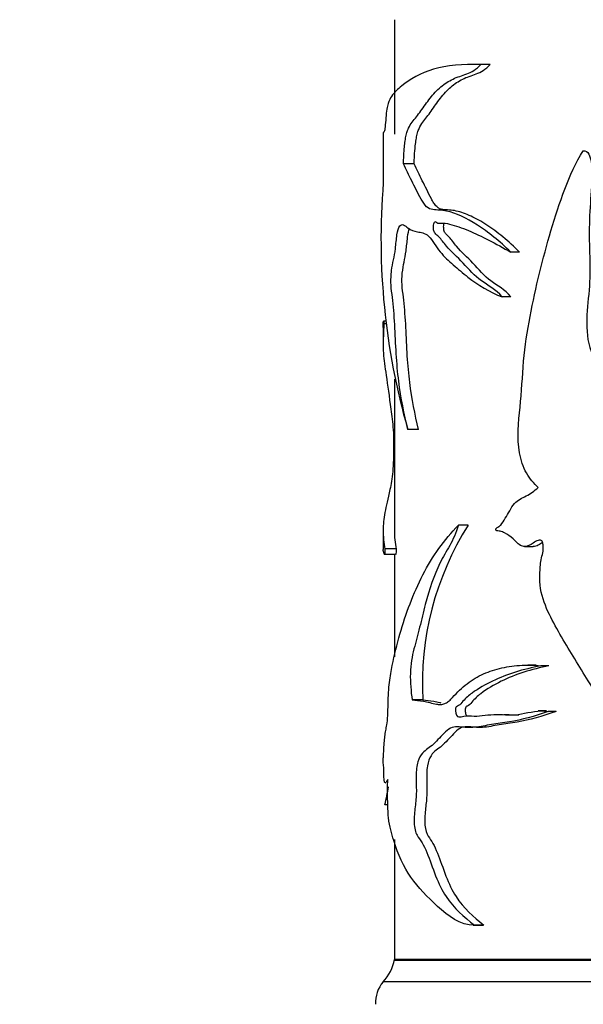
# Model space of a CAD drawing. Units: millimetres. Extents: x 0 to 1243, y 0 to 1074.
# Drawn here: x 518 to 543, y 351 to 395 of the extents above; entities that cross this region are included whole.
import ezdxf
from ezdxf import colors
from ezdxf.entities.mleader import LeaderData, LeaderLine
from ezdxf.math import Vec2, Vec3

# ---------------------------------------------------------------- set-up
doc = ezdxf.new("R2010")
doc.units = ezdxf.units.MM
doc.layers.add('DV5_Défaut', color=7, linetype='Continuous')
doc.layers.add('Défaut', color=7, linetype='Continuous')

# ---------------------------------------------------------------- blocks, each defined once
blk = doc.blocks.new('_DOT')
at = {"color": 0}
blk.add_line((0, 0), (-1, 0), dxfattribs=at)
at = {"color": 0, "const_width": 0.333}
blk.add_lwpolyline([(-0.1665, 0, 1), (0.1665, 0, 1)], format="xyb", close=True, dxfattribs=at)
blk = doc.blocks.new('SE4')
at = {"layer": 'DV5_Défaut', "color": 7, "linetype": 'Continuous'}
for p, q in [((534.667, 394.508), (534.667, 389.394)), ((538.588, 392.509), (538.161, 392.509)), ((538.945, 392.505), (538.53, 392.505)), ((534.167, 389.407), (534.167, 387.391)), ((535.554, 388.069), (535.071, 388.069)), ((540.261, 384.129), (539.873, 384.129)), ((539.877, 382.13), (539.482, 382.13)), ((534.322, 381.051), (534.18, 381.051)), ((534.167, 380.773), (534.167, 380.039)), ((534.328, 380.936), (534.192, 380.936)), ((534.667, 378.457), (534.667, 371.704)), ((535.745, 376.217), (535.267, 376.217)), ((537.962, 371.948), (537.528, 371.948)), ((534.167, 371.714), (534.167, 370.852)), ((540.487, 370.992), (540.867, 370.992)), ((534.217, 370.649), (534.722, 370.649)), ((534.747, 370.895), (534.249, 370.895)), ((534.667, 370.649), (534.667, 366.061)), ((541.005, 365.698), (540.627, 365.698)), ((541.572, 365.668), (541.211, 365.668)), ((535.936, 364.141), (535.461, 364.141)), ((541.464, 363.652), (541.096, 363.652)), ((541.889, 363.625), (541.534, 363.625)), ((534.374, 359.466), (534.248, 359.466)), ((534.667, 357.916), (534.667, 352.558)), ((538.193, 354.091), (538.619, 354.091)), ((538.667, 354.092), (538.247, 354.092)), ((584.667, 352.558), (534.667, 352.558)), ((584.667, 352.508), (534.667, 352.508)), ((585.167, 351.558), (534.167, 351.558))]:
    blk.add_line(p, q, dxfattribs=at)
for centre, radius, start, end in [((564.851, 384.717), 30.781, 175.3211, 196.0291), ((549.184, 364.869), 13.268, 147.7526, 183.1437), ((483.32, 370.345), 52.077, 347.9422, 348.8433), ((532.7, 352.916), 2, 317.2041, 349.6658), ((535.317, 350.594), 1.5, 140.0292, 181.3907)]:
    blk.add_arc(centre, radius, start, end, dxfattribs=at)
for points, knots in [([(538.53, 392.505), (537.717, 392.523), (537.011, 392.477), (535.828, 392.118), (535.354, 391.842), (534.815, 391.408), (534.664, 391.258), (534.483, 390.997), (534.43, 390.904), (534.365, 390.693), (534.345, 390.613), (534.312, 390.403), (534.299, 390.266), (534.265, 389.84), (534.24, 389.568), (534.206, 389.485), (534.196, 389.498), (534.181, 389.482), (534.176, 389.469), (534.169, 389.452), (534.167, 389.442), (534.167, 389.413)], [0, 0, 0, 0, 0.276841, 0.276841, 0.553681, 0.553681, 0.692101, 0.692101, 0.761312, 0.761312, 0.795917, 0.795917, 0.830522, 0.830522, 0.899732, 0.899732, 0.934337, 0.934337, 0.968942, 0.968942, 1, 1, 1, 1]), ([(535.071, 388.069), (535.077, 388.274), (535.087, 388.475), (535.11, 388.769), (535.119, 388.865), (535.142, 389.053), (535.156, 389.146), (535.187, 389.316), (535.206, 389.395), (535.248, 389.539), (535.272, 389.602), (535.348, 389.771), (535.405, 389.859), (535.525, 390.02), (535.589, 390.093), (535.717, 390.256), (535.782, 390.344), (535.981, 390.619), (536.119, 390.816), (536.413, 391.189), (536.57, 391.361), (536.911, 391.649), (537.093, 391.766), (537.384, 391.904), (537.484, 391.943), (537.689, 392.012), (537.794, 392.045), (538.005, 392.126), (538.112, 392.174), (538.323, 392.313), (538.427, 392.402), (538.53, 392.505)], [0, 0, 0, 0, 0.0625, 0.0625, 0.09375, 0.09375, 0.125, 0.125, 0.15625, 0.15625, 0.1875, 0.1875, 0.25, 0.25, 0.3125, 0.3125, 0.375, 0.375, 0.5, 0.5, 0.625, 0.625, 0.75, 0.75, 0.8125, 0.8125, 0.875, 0.875, 0.9375, 0.9375, 1, 1, 1, 1]), ([(535.554, 388.069), (535.559, 388.272), (535.568, 388.471), (535.591, 388.761), (535.6, 388.856), (535.622, 389.043), (535.635, 389.135), (535.665, 389.305), (535.683, 389.385), (535.724, 389.529), (535.747, 389.593), (535.821, 389.764), (535.877, 389.853), (535.995, 390.015), (536.057, 390.089), (536.183, 390.252), (536.247, 390.34), (536.442, 390.614), (536.577, 390.812), (536.865, 391.185), (537.02, 391.359), (537.353, 391.645), (537.531, 391.763), (537.816, 391.902), (537.914, 391.941), (538.116, 392.011), (538.219, 392.043), (538.428, 392.124), (538.533, 392.173), (538.74, 392.312), (538.843, 392.402), (538.945, 392.505)], [0, 0, 0, 0, 0.0625, 0.0625, 0.09375, 0.09375, 0.125, 0.125, 0.15625, 0.15625, 0.1875, 0.1875, 0.25, 0.25, 0.3125, 0.3125, 0.375, 0.375, 0.5, 0.5, 0.625, 0.625, 0.75, 0.75, 0.8125, 0.8125, 0.875, 0.875, 0.9375, 0.9375, 1, 1, 1, 1]), ([(541.097, 373.624), (540.899, 373.807), (540.718, 374.016), (540.419, 374.535), (540.316, 374.841), (540.137, 375.833), (540.211, 376.535), (540.353, 377.891), (540.384, 378.577), (540.502, 379.939), (540.603, 380.606), (540.979, 382.563), (541.296, 383.836), (541.848, 385.717), (542.049, 386.339), (542.514, 387.545), (542.772, 388.13), (543.104, 388.66)], [0, 0, 0, 0, 0.0625, 0.0625, 0.125, 0.125, 0.25, 0.25, 0.375, 0.375, 0.5, 0.5, 0.75, 0.75, 0.875, 0.875, 1, 1, 1, 1]), ([(543.104, 388.66), (543.2, 388.662), (543.295, 388.606), (543.41, 388.407), (543.439, 388.283), (543.493, 387.92), (543.493, 387.673), (543.473, 386.933), (543.427, 386.442), (543.373, 385.458), (543.37, 384.965), (543.388, 383.977), (543.409, 383.483), (543.383, 382.498), (543.318, 382.008), (543.246, 381.025), (543.244, 380.523), (543.459, 379.584), (543.689, 379.184), (543.966, 378.54), (544.049, 378.314), (544.139, 377.837), (544.131, 377.587), (544.093, 377.219), (544.078, 377.095), (544.094, 376.85), (544.141, 376.728), (544.391, 376.533), (544.612, 376.534), (544.987, 376.7), (545.135, 376.88), (545.418, 377.228), (545.565, 377.398), (546.33, 378.205), (547.031, 378.716), (548.202, 379.335), (548.608, 379.517), (549.443, 379.834), (549.875, 379.969), (550.734, 380.274), (551.157, 380.463), (551.785, 380.776), (551.997, 380.878), (552.33, 380.993), (552.443, 381.025), (552.618, 381.051), (552.676, 381.055), (552.793, 381.037), (552.853, 380.998), (552.857, 380.936)], [0, 0, 0, 0, 0.015625, 0.015625, 0.03125, 0.03125, 0.0625, 0.0625, 0.125, 0.125, 0.1875, 0.1875, 0.25, 0.25, 0.3125, 0.3125, 0.375, 0.375, 0.4375, 0.4375, 0.46875, 0.46875, 0.5, 0.5, 0.515625, 0.515625, 0.53125, 0.53125, 0.5625, 0.5625, 0.59375, 0.59375, 0.625, 0.625, 0.75, 0.75, 0.8125, 0.8125, 0.875, 0.875, 0.9375, 0.9375, 0.96875, 0.96875, 0.984375, 0.984375, 0.992188, 0.992188, 1, 1, 1, 1]), ([(539.873, 384.129), (539.369, 384.632), (538.858, 385.031), (537.892, 385.652), (537.426, 385.872), (536.78, 386.013), (536.574, 386), (536.285, 386.042), (536.193, 386.079), (536.018, 386.244), (535.936, 386.366), (535.71, 386.763), (535.574, 387.055), (535.31, 387.577), (535.185, 387.824), (535.071, 388.069)], [0, 0, 0, 0, 0.25, 0.25, 0.5, 0.5, 0.625, 0.625, 0.6875, 0.6875, 0.75, 0.75, 0.875, 0.875, 1, 1, 1, 1]), ([(540.261, 384.129), (540.014, 384.38), (539.764, 384.607), (539.271, 385.01), (539.028, 385.187), (538.553, 385.498), (538.321, 385.63), (537.868, 385.841), (537.645, 385.921), (537.328, 385.991), (537.224, 386.006), (537.022, 386.019), (536.923, 386.014), (536.781, 386.037), (536.735, 386.05), (536.645, 386.094), (536.601, 386.128), (536.515, 386.214), (536.474, 386.267), (536.395, 386.383), (536.357, 386.446), (536.247, 386.644), (536.179, 386.786), (536.044, 387.06), (535.978, 387.193), (535.786, 387.58), (535.665, 387.825), (535.554, 388.069)], [0, 0, 0, 0, 0.125, 0.125, 0.25, 0.25, 0.375, 0.375, 0.5, 0.5, 0.5625, 0.5625, 0.625, 0.625, 0.65625, 0.65625, 0.6875, 0.6875, 0.71875, 0.71875, 0.75, 0.75, 0.8125, 0.8125, 0.875, 0.875, 1, 1, 1, 1]), ([(539.482, 382.13), (539.192, 382.471), (538.859, 382.638), (538.256, 383.061), (537.996, 383.371), (537.482, 383.923), (537.22, 384.125), (536.875, 384.543), (536.767, 384.704), (536.596, 384.871), (536.537, 384.912), (536.459, 385.019), (536.435, 385.066), (536.411, 385.196), (536.411, 385.273), (536.427, 385.411), (536.446, 385.482), (536.506, 385.504), (536.535, 385.469), (536.623, 385.412), (536.685, 385.422), (536.874, 385.436), (537.003, 385.417), (537.403, 385.319), (537.684, 385.213), (538.562, 384.853), (539.193, 384.516), (539.873, 384.129)], [0, 0, 0, 0, 0.125, 0.125, 0.25, 0.25, 0.375, 0.375, 0.4375, 0.4375, 0.46875, 0.46875, 0.484375, 0.484375, 0.5, 0.5, 0.515625, 0.515625, 0.53125, 0.53125, 0.5625, 0.5625, 0.625, 0.625, 0.75, 0.75, 1, 1, 1, 1]), ([(535.267, 376.217), (535.106, 376.911), (534.96, 377.602), (534.815, 378.766), (534.777, 379.171), (534.725, 380.025), (534.709, 380.466), (534.661, 381.325), (534.627, 381.741), (534.558, 382.291), (534.532, 382.467), (534.507, 382.889), (534.52, 383.125), (534.588, 383.666), (534.669, 383.895), (534.738, 384.492), (534.756, 384.71), (534.813, 385.094), (534.856, 385.236), (535.016, 385.433), (535.139, 385.316), (535.399, 385.112), (535.543, 385.07), (535.856, 385.011), (536.026, 385.01), (536.37, 384.673), (536.531, 384.371), (536.893, 383.923), (537.092, 383.744), (537.509, 383.387), (537.726, 383.2), (538.407, 382.655), (538.913, 382.356), (539.482, 382.13)], [0, 0, 0, 0, 0.125, 0.125, 0.1875, 0.1875, 0.25, 0.25, 0.3125, 0.3125, 0.34375, 0.34375, 0.375, 0.375, 0.4375, 0.4375, 0.46875, 0.46875, 0.5, 0.5, 0.5625, 0.5625, 0.625, 0.625, 0.6875, 0.6875, 0.75, 0.75, 0.8125, 0.8125, 0.875, 0.875, 1, 1, 1, 1]), ([(535.745, 376.217), (535.591, 376.896), (535.451, 377.57), (535.31, 378.693), (535.273, 379.084), (535.219, 379.912), (535.203, 380.348), (535.159, 381.194), (535.131, 381.605), (535.066, 382.171), (535.04, 382.346), (535.014, 382.646), (535.007, 382.756), (535.007, 382.98), (535.013, 383.09), (535.06, 383.58), (535.142, 383.805), (535.216, 384.375), (535.234, 384.594), (535.278, 384.956), (535.304, 385.104), (535.341, 385.202)], [0, 0, 0, 0, 0.253032, 0.253032, 0.379549, 0.379549, 0.506065, 0.506065, 0.632581, 0.632581, 0.695839, 0.695839, 0.727468, 0.727468, 0.759097, 0.759097, 0.885613, 0.885613, 0.948872, 0.948872, 1, 1, 1, 1]), ([(539.877, 382.13), (539.597, 382.467), (539.274, 382.634), (538.684, 383.054), (538.429, 383.362), (537.926, 383.915), (537.669, 384.117), (537.33, 384.531), (537.226, 384.691), (537.059, 384.863), (537.001, 384.904), (536.923, 385.005), (536.897, 385.047), (536.869, 385.171), (536.867, 385.246), (536.874, 385.343), (536.878, 385.371), (536.883, 385.398)], [0, 0, 0, 0, 0.246935, 0.246935, 0.493869, 0.493869, 0.740804, 0.740804, 0.864272, 0.864272, 0.926005, 0.926005, 0.956872, 0.956872, 0.987739, 0.987739, 1, 1, 1, 1]), ([(534.167, 380.775), (534.167, 380.841), (534.168, 380.904), (534.173, 380.993), (534.176, 381.025), (534.182, 381.051), (534.184, 381.055), (534.189, 381.037), (534.191, 380.998), (534.192, 380.936)], [0, 0, 0, 0, 0.399864, 0.399864, 0.699932, 0.699932, 0.849966, 0.849966, 1, 1, 1, 1]), ([(534.192, 380.936), (534.195, 380.878), (534.192, 380.77), (534.187, 380.641), (534.184, 380.586), (534.177, 380.429), (534.173, 380.335), (534.166, 380.065), (534.166, 379.901), (534.186, 379.419), (534.227, 379.148), (534.34, 378.386), (534.409, 377.88), (534.521, 377.048), (534.56, 376.764), (534.61, 376.288), (534.624, 376.119), (534.638, 375.761), (534.635, 375.58), (534.633, 375.217), (534.633, 375.035), (534.62, 374.679), (534.609, 374.502), (534.563, 374.02), (534.516, 373.76), (534.381, 373.106), (534.3, 372.801), (534.194, 372.227), (534.167, 371.979), (534.168, 371.462), (534.193, 371.112), (534.249, 370.895)], [0, 0, 0, 0, 0.015625, 0.015625, 0.03125, 0.03125, 0.0625, 0.0625, 0.125, 0.125, 0.25, 0.25, 0.375, 0.375, 0.4375, 0.4375, 0.46875, 0.46875, 0.5, 0.5, 0.53125, 0.53125, 0.5625, 0.5625, 0.625, 0.625, 0.75, 0.75, 0.875, 0.875, 1, 1, 1, 1]), ([(539.198, 371.729), (539.188, 371.764), (539.215, 371.794), (539.253, 371.832), (539.274, 371.847), (539.337, 371.889), (539.38, 371.913), (539.496, 372.027), (539.558, 372.146), (539.69, 372.364), (539.758, 372.47), (539.881, 372.705), (539.948, 372.818), (540.184, 373.079), (540.369, 373.164), (540.748, 373.334), (540.917, 373.491), (541.097, 373.624)], [0, 0, 0, 0, 0.03125, 0.03125, 0.0625, 0.0625, 0.125, 0.125, 0.25, 0.25, 0.375, 0.375, 0.5, 0.5, 0.75, 0.75, 1, 1, 1, 1]), ([(534.168, 361.518), (534.169, 361.574), (534.172, 361.553), (534.182, 361.597), (534.188, 361.723), (534.2, 361.975), (534.206, 362.108), (534.222, 362.338), (534.232, 362.428), (534.256, 362.603), (534.269, 362.693), (534.298, 362.869), (534.316, 362.94), (534.349, 363.137), (534.363, 363.283), (534.381, 363.608), (534.385, 363.785), (534.392, 364.138), (534.396, 364.312), (534.417, 364.637), (534.432, 364.787), (534.481, 365.204), (534.524, 365.448), (534.666, 366.165), (534.781, 366.624), (535.179, 367.994), (535.513, 368.9), (536.37, 370.563), (536.898, 371.282), (537.528, 371.948)], [0, 0, 0, 0, 0.03125, 0.03125, 0.0625, 0.0625, 0.09375, 0.09375, 0.125, 0.125, 0.15625, 0.15625, 0.1875, 0.1875, 0.21875, 0.21875, 0.25, 0.25, 0.28125, 0.28125, 0.3125, 0.3125, 0.375, 0.375, 0.5, 0.5, 0.75, 0.75, 1, 1, 1, 1]), ([(537.528, 371.948), (537.42, 371.599), (537.286, 371.296), (536.99, 370.768), (536.839, 370.526), (536.436, 369.709), (536.223, 369.081), (535.961, 368.068), (535.88, 367.723), (535.714, 367.053), (535.626, 366.738), (535.461, 366.097), (535.39, 365.739), (535.373, 364.919), (535.409, 364.517), (535.461, 364.141)], [0, 0, 0, 0, 0.125, 0.125, 0.25, 0.25, 0.5, 0.5, 0.625, 0.625, 0.75, 0.75, 0.875, 0.875, 1, 1, 1, 1]), ([(534.667, 371.723), (534.667, 371.72), (534.667, 371.717), (534.668, 371.457), (534.693, 371.111), (534.747, 370.895)], [0, 0, 0, 0, 0.01211, 0.01211, 1, 1, 1, 1]), ([(549.886, 359.466), (549.111, 359.591), (548.351, 359.749), (547.306, 360.185), (546.972, 360.37), (546.371, 360.854), (546.103, 361.133), (545.312, 361.977), (544.834, 362.592), (543.973, 363.897), (543.585, 364.58), (542.775, 365.893), (542.369, 366.536), (541.809, 367.536), (541.624, 367.868), (541.312, 368.591), (541.187, 369), (541.159, 369.652), (541.17, 369.87), (541.195, 370.192), (541.205, 370.299), (541.242, 370.508), (541.274, 370.609), (541.325, 370.815), (541.324, 370.925), (541.305, 371.085), (541.302, 371.14), (541.273, 371.242), (541.234, 371.27), (541.043, 371.299), (540.909, 371.161), (540.636, 371.002), (540.484, 370.962), (540.207, 371.074), (540.097, 371.232), (539.851, 371.443), (539.724, 371.534), (539.527, 371.634), (539.46, 371.658), (539.359, 371.68), (539.326, 371.684), (539.258, 371.687), (539.221, 371.687), (539.198, 371.729)], [0, 0, 0, 0, 0.125, 0.125, 0.1875, 0.1875, 0.25, 0.25, 0.375, 0.375, 0.5, 0.5, 0.625, 0.625, 0.6875, 0.6875, 0.75, 0.75, 0.78125, 0.78125, 0.796875, 0.796875, 0.8125, 0.8125, 0.828125, 0.828125, 0.835938, 0.835938, 0.84375, 0.84375, 0.875, 0.875, 0.90625, 0.90625, 0.9375, 0.9375, 0.96875, 0.96875, 0.984375, 0.984375, 0.992188, 0.992188, 1, 1, 1, 1]), ([(541.285, 371.18), (541.222, 371.137), (541.16, 371.089), (541.022, 371.017), (540.943, 370.992), (540.865, 370.991)], [0, 0, 0, 0, 0.460923, 0.460923, 1, 1, 1, 1]), ([(534.249, 370.895), (534.247, 370.788), (534.244, 370.668), (534.228, 370.611), (534.221, 370.646), (534.202, 370.71), (534.191, 370.739), (534.173, 370.8), (534.167, 370.828), (534.167, 370.856)], [0, 0, 0, 0, 0.146016, 0.146016, 0.292033, 0.292033, 0.584065, 0.584065, 1, 1, 1, 1]), ([(534.747, 370.895), (534.746, 370.79), (534.742, 370.67), (534.729, 370.619), (534.724, 370.631), (534.719, 370.648)], [0, 0, 0, 0, 0.580387, 0.580387, 1, 1, 1, 1]), ([(535.461, 364.141), (535.617, 364.127), (535.786, 364.112), (536.058, 364.067), (536.153, 364.048), (536.347, 364.001), (536.447, 363.971), (536.603, 363.945), (536.656, 363.94), (536.764, 363.942), (536.819, 363.948), (536.929, 363.981), (536.983, 364.007), (537.088, 364.079), (537.14, 364.125), (537.294, 364.275), (537.395, 364.394), (537.606, 364.61), (537.716, 364.71), (538.058, 364.985), (538.302, 365.138), (538.814, 365.384), (539.084, 365.478), (539.649, 365.618), (539.945, 365.664), (540.563, 365.706), (540.882, 365.702), (541.211, 365.668)], [0, 0, 0, 0, 0.125, 0.125, 0.1875, 0.1875, 0.25, 0.25, 0.28125, 0.28125, 0.3125, 0.3125, 0.34375, 0.34375, 0.375, 0.375, 0.4375, 0.4375, 0.5, 0.5, 0.625, 0.625, 0.75, 0.75, 0.875, 0.875, 1, 1, 1, 1]), ([(541.211, 365.668), (540.425, 365.51), (539.701, 365.299), (538.734, 364.832), (538.428, 364.66), (537.999, 364.347), (537.861, 364.229), (537.669, 364.013), (537.608, 363.929), (537.504, 363.872), (537.466, 363.868), (537.401, 363.807), (537.39, 363.722), (537.406, 363.506), (537.472, 363.393), (537.616, 363.378), (537.69, 363.41), (537.914, 363.455), (538.07, 363.428), (538.548, 363.419), (538.882, 363.501), (539.588, 363.49), (539.957, 363.45), (540.722, 363.589), (541.119, 363.701), (541.534, 363.625)], [0, 0, 0, 0, 0.25, 0.25, 0.375, 0.375, 0.4375, 0.4375, 0.46875, 0.46875, 0.484375, 0.484375, 0.5, 0.5, 0.53125, 0.53125, 0.5625, 0.5625, 0.625, 0.625, 0.75, 0.75, 0.875, 0.875, 1, 1, 1, 1]), ([(541.572, 365.668), (540.791, 365.508), (540.074, 365.293), (539.114, 364.815), (538.81, 364.64), (538.386, 364.314), (538.251, 364.192), (538.065, 363.969), (538.002, 363.9), (537.897, 363.859), (537.858, 363.845), (537.823, 363.721), (537.829, 363.641), (537.853, 363.519), (537.872, 363.467), (537.897, 363.433)], [0, 0, 0, 0, 0.48686, 0.48686, 0.73029, 0.73029, 0.852005, 0.852005, 0.912863, 0.912863, 0.943292, 0.943292, 0.97372, 0.97372, 1, 1, 1, 1]), ([(535.936, 364.141), (536.086, 364.127), (536.249, 364.112), (536.511, 364.069), (536.602, 364.051), (536.711, 364.024), (536.726, 364.02), (536.741, 364.016)], [0, 0, 0, 0, 0.632747, 0.632747, 0.949121, 0.949121, 1, 1, 1, 1]), ([(541.534, 363.625), (540.931, 363.413), (540.351, 363.255), (539.53, 363.122), (539.264, 363.087), (538.752, 363.001), (538.505, 362.948), (538.026, 362.896), (537.792, 362.923), (537.457, 362.951), (537.349, 362.95), (537.143, 362.877), (537.046, 362.805), (536.765, 362.544), (536.589, 362.335), (536.246, 362.009), (536.071, 361.934), (535.845, 361.678), (535.774, 361.555), (535.666, 361.215), (535.641, 360.979), (535.638, 360.515), (535.651, 360.281), (535.647, 359.82), (535.62, 359.595), (535.571, 359.146), (535.549, 358.917), (535.555, 358.556), (535.566, 358.436), (535.614, 358.243), (535.647, 358.172), (535.753, 357.989), (535.831, 357.896), (535.98, 357.644), (536.051, 357.495), (536.254, 357.015), (536.376, 356.643), (536.647, 355.946), (536.802, 355.636), (537.333, 354.826), (537.773, 354.462), (538.247, 354.092)], [0, 0, 0, 0, 0.125, 0.125, 0.1875, 0.1875, 0.25, 0.25, 0.3125, 0.3125, 0.34375, 0.34375, 0.375, 0.375, 0.4375, 0.4375, 0.5, 0.5, 0.53125, 0.53125, 0.5625, 0.5625, 0.59375, 0.59375, 0.625, 0.625, 0.65625, 0.65625, 0.671875, 0.671875, 0.6875, 0.6875, 0.71875, 0.71875, 0.75, 0.75, 0.8125, 0.8125, 0.875, 0.875, 1, 1, 1, 1]), ([(541.889, 363.625), (541.283, 363.408), (540.699, 363.248), (539.874, 363.114), (539.608, 363.079), (539.095, 362.987), (538.849, 362.935), (538.369, 362.894), (538.133, 362.943), (537.802, 362.948), (537.696, 362.929), (537.496, 362.814), (537.402, 362.726), (537.127, 362.442), (536.954, 362.239), (536.616, 361.941), (536.444, 361.882), (536.24, 361.542), (536.178, 361.392), (536.11, 360.998), (536.108, 360.765), (536.117, 360.319), (536.126, 360.095), (536.103, 359.657), (536.074, 359.444), (536.032, 359.01), (536.015, 358.776), (536.047, 358.333), (536.111, 358.178), (536.247, 357.955), (536.321, 357.861), (536.46, 357.612), (536.526, 357.468), (536.72, 356.994), (536.839, 356.625), (537.102, 355.94), (537.251, 355.635), (537.763, 354.838), (538.196, 354.468), (538.667, 354.092)], [0, 0, 0, 0, 0.125, 0.125, 0.1875, 0.1875, 0.25, 0.25, 0.3125, 0.3125, 0.34375, 0.34375, 0.375, 0.375, 0.4375, 0.4375, 0.5, 0.5, 0.53125, 0.53125, 0.5625, 0.5625, 0.59375, 0.59375, 0.625, 0.625, 0.65625, 0.65625, 0.6875, 0.6875, 0.71875, 0.71875, 0.75, 0.75, 0.8125, 0.8125, 0.875, 0.875, 1, 1, 1, 1]), ([(539.551, 363.495), (539.587, 363.495), (539.623, 363.496), (539.846, 363.491), (540.036, 363.479), (540.231, 363.48)], [0, 0, 0, 0, 0.163191, 0.163191, 1, 1, 1, 1]), ([(534.245, 360.441), (534.233, 360.455), (534.222, 360.494), (534.205, 360.63), (534.199, 360.723), (534.192, 360.972), (534.192, 361.147), (534.181, 361.267), (534.177, 361.273), (534.171, 361.357), (534.169, 361.421), (534.168, 361.518)], [0, 0, 0, 0, 0.219426, 0.219426, 0.414569, 0.414569, 0.609713, 0.609713, 0.804856, 0.804856, 1, 1, 1, 1]), ([(534.37, 360.595), (534.335, 360.538), (534.304, 360.47), (534.272, 360.437), (534.266, 360.434), (534.26, 360.433)], [0, 0, 0, 0, 0.813665, 0.813665, 1, 1, 1, 1]), ([(538.247, 354.092), (537.605, 354.071), (537.066, 354.509), (536.135, 355.35), (535.733, 355.762), (535.079, 356.701), (534.826, 357.238), (534.59, 358.019), (534.546, 358.181), (534.468, 358.514), (534.429, 358.668), (534.38, 359.124), (534.372, 359.43), (534.364, 360.012), (534.366, 360.303), (534.37, 360.595)], [0, 0, 0, 0, 0.25, 0.25, 0.5, 0.5, 0.75, 0.75, 0.8125, 0.8125, 0.875, 0.875, 0.9375, 0.9375, 1, 1, 1, 1])]:
    blk.add_open_spline(points, degree=3, knots=knots, dxfattribs=at)
for points in [[(538.945, 392.505), (538.822, 392.508), (538.702, 392.509), (538.584, 392.508)], [(534.167, 387.367), (534.167, 387.317), (534.169, 387.275), (534.173, 387.228)]]:
    blk.add_open_spline(points, degree=3, dxfattribs=at)

msp = doc.modelspace()

# ---------------------------------------------------------------- block references
at = {"layer": 'Défaut'}
msp.add_blockref('SE4', (0, 0), dxfattribs=at)

# ---------------------------------------------------------------- leaders
at = {"layer": 'Défaut', "color": 7, "linetype": 'Continuous'}
ml = msp.add_multileader_mtext('Standard', dxfattribs=at)
ml.set_content('{\\pxsm0.9;\\fSolid Edge ISO|b1||i0||c0|p34;\\W1.;06/01/2021\\P}', color=256)
ml.set_leader_properties()
ml.set_arrow_properties(name='DOT')
ml.build(insert=Vec2(0, 0))
ml.multileader.update_dxf_attribs({"leader_type": 0, "dogleg_length": 0, "arrow_head_size": 12})
ctx = ml.context
ctx.base_point, ctx.char_height, ctx.arrow_head_size, ctx.landing_gap_size = Vec3(1005.265, 1066.777), 12, 12, 4.2
notes = []
notes.append((ctx, [(0, (0, 0, 0), (0, 0), (1, 0), 1, [])]))
ctx.mtext.insert = Vec3(1007.265, 1072.898)
for ctx, leaders in notes:
    for number, flags, end, landing, length, lines in leaders:
        leader = LeaderData()
        leader.index, (leader.has_last_leader_line, leader.has_dogleg_vector, leader.attachment_direction) = number, flags
        leader.last_leader_point, leader.dogleg_vector, leader.dogleg_length = Vec3(end), Vec3(landing), length
        for number, points, colour, breaks in lines:
            line = LeaderLine()
            line.index, line.vertices, line.color, line.breaks = number, Vec3.list(points), colors.encode_raw_color(colour), breaks
            leader.lines.append(line)
        ctx.leaders.append(leader)

doc.saveas('drawing.dxf')
